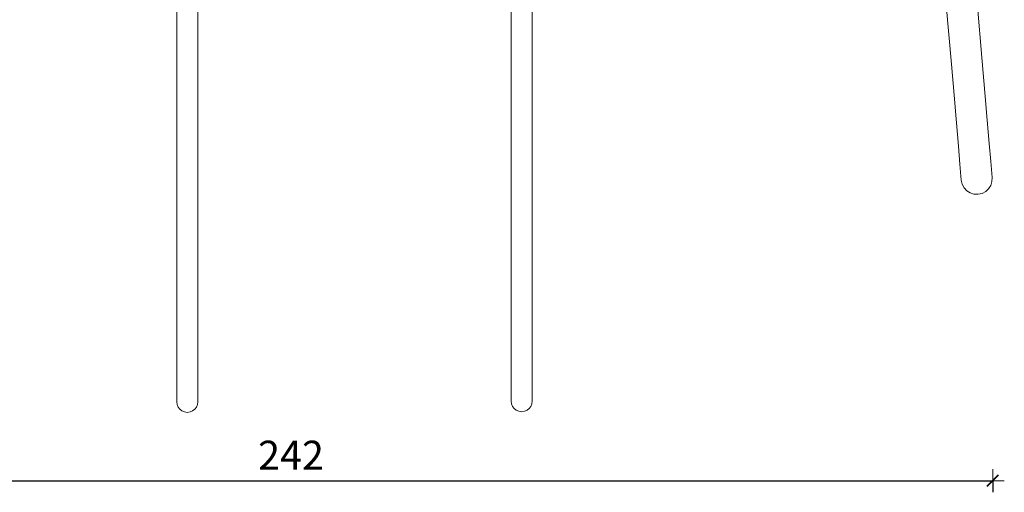
# Model space of a CAD drawing. Units: millimetres. Extents: x 1117 to 3529, y 1307 to 1918.
# Drawn here: x 1432 to 1602, y 1307 to 1388 of the extents above; entities that cross this region are included whole.
import ezdxf

# ---------------------------------------------------------------- set-up
doc = ezdxf.new("R2010")
doc.units = ezdxf.units.MM
doc.layers.get('Defpoints').update_dxf_attribs({"color": 250})
doc.layers.add('0-03 wymiary', color=6, linetype='Continuous', lineweight=5)
doc.layers.add('ProfileEdges_Nr_Pióra__7', color=7, linetype='Continuous', lineweight=18)
doc.styles.add('1-20 romans', font='romans.shx', dxfattribs={"width": 0.7, "height": 5})
doc.dimstyles.new('1-20', dxfattribs={"dimtxt": 5, "dimasz": 0.2, "dimexe": 2, "dimexo": 12.5, "dimgap": 1.25, "dimtad": 1, "dimdec": 0, "dimrnd": 0.5, "dimtxsty": '1-20 romans', "dimblk": 'BG dim mark', "dimcen": 0, "dimclrd": 256, "dimclre": 256, "dimclrt": 11, "dimadec": 0, "dimazin": 0, "dimtfac": 1, "dimtdec": 0, "dimtix": 1, "dimtmove": 1, "dimatfit": 3, "dimfxl": 0.5, "dimfxlon": 1, "dimarcsym": 0})

# ---------------------------------------------------------------- blocks, each defined once
blk = doc.blocks.new('BG dim mark')
for p, q in [((0, -10), (0, 10)), ((10, 0), (-10, 0))]:
    blk.add_line(p, q)
at = {"color": 0, "linetype": 'ByBlock', "const_width": 1.5}
blk.add_lwpolyline([(5, 5), (-5, -5)], dxfattribs=at)
blk = doc.blocks.new('*D34')
at = {"layer": '0-03 wymiary', "lineweight": -2, "transparency": 16777216}
for p, q in [((1349.83, 1487.28), (1347.73, 1487.28)), ((1349.73, 1320.66), (1349.73, 1487.08)), ((1349.83, 1320.46), (1347.73, 1320.46))]:
    blk.add_line(p, q, dxfattribs=at)
at = {"layer": 'Defpoints', "color": 0, "transparency": 16777216}
for p in [(1349.73, 1487.28), (1445.95, 1487.28), (1461.07, 1320.46)]:
    blk.add_point(p, dxfattribs=at)
at = {"layer": '0-03 wymiary', "lineweight": -2, "transparency": 16777216, "xscale": 0.2, "yscale": 0.2, "zscale": 0.2}
for p, rotation in [((1349.73, 1487.28), 90), ((1349.73, 1320.46), 270)]:
    blk.add_blockref('BG dim mark', p, dxfattribs=dict(at, rotation=rotation))
at = {"layer": '0-03 wymiary', "color": 11, "transparency": 16777216, "insert": (1345.98, 1403.87), "char_height": 5, "attachment_point": 5, "rotation": 90, "style": '1-20 romans', "bg_fill": 3, "box_fill_scale": 1.1, "bg_fill_color": 256, "bg_fill_true_color": 13158600, "bg_fill_transparency": 0}
blk.add_mtext('167', dxfattribs=at)
blk = doc.blocks.new('*D33')
at = {"layer": '0-03 wymiary', "lineweight": -2, "transparency": 16777216}
for p, q in [((1357.93, 1308.77), (1357.93, 1306.67)), ((1358.13, 1308.67), (1599.83, 1308.67)), ((1600.03, 1308.77), (1600.03, 1306.67))]:
    blk.add_line(p, q, dxfattribs=at)
at = {"layer": 'Defpoints', "color": 0, "transparency": 16777216}
for p in [(1357.93, 1413.59), (1600.03, 1360.71), (1600.03, 1308.67)]:
    blk.add_point(p, dxfattribs=at)
at = {"layer": '0-03 wymiary', "lineweight": -2, "transparency": 16777216, "xscale": 0.2, "yscale": 0.2, "zscale": 0.2, "rotation": 180}
blk.add_blockref('BG dim mark', (1357.93, 1308.67), dxfattribs=at)
at = {"layer": '0-03 wymiary', "lineweight": -2, "transparency": 16777216, "xscale": 0.2, "yscale": 0.2, "zscale": 0.2}
blk.add_blockref('BG dim mark', (1600.03, 1308.67), dxfattribs=at)
at = {"layer": '0-03 wymiary', "color": 11, "transparency": 16777216, "insert": (1478.98, 1312.42), "char_height": 5, "attachment_point": 5, "style": '1-20 romans', "bg_fill": 3, "box_fill_scale": 1.1, "bg_fill_color": 256, "bg_fill_true_color": 13158600, "bg_fill_transparency": 0}
blk.add_mtext('242', dxfattribs=at)

msp = doc.modelspace()

# ---------------------------------------------------------------- linework, layer by layer
at = {"layer": 'ProfileEdges_Nr_Pióra__7', "linetype": 'Continuous', "flags": 128}
for points in [[(1516.94, 1406.7), (1516.94, 1331.84)], [(1462.92, 1393.76), (1462.92, 1331.72)], [(1520.59, 1393.89), (1520.59, 1331.84)], [(1597.35, 1391.21), (1598.22, 1380.96)], [(1592.01, 1390.77), (1592.89, 1380.5)], [(1598.68, 1375.65), (1598.22, 1380.96)], [(1593.35, 1375.19), (1592.89, 1380.5)], [(1593.76, 1370.42), (1593.35, 1375.19)], [(1599.09, 1370.87), (1598.68, 1375.65)], [(1599.09, 1370.87), (1599.44, 1366.83)], [(1593.76, 1370.42), (1594.1, 1366.37)], [(1594.37, 1363.24), (1594.1, 1366.37)], [(1599.7, 1363.7), (1599.44, 1366.83)], [(1594.54, 1361.22), (1594.37, 1363.24)], [(1599.7, 1363.7), (1599.88, 1361.68)], [(1594.54, 1361.22), (1594.61, 1360.51)], [(1599.88, 1361.68), (1599.94, 1360.97)], [(1599.94, 1360.97), (1599.9, 1360.25)], [(1594.76, 1359.81), (1594.61, 1360.51)], [(1595.09, 1359.19), (1594.76, 1359.81)], [(1595.55, 1358.69), (1595.09, 1359.19)], [(1598.82, 1358.55), (1599.32, 1359.01)], [(1599.69, 1359.59), (1599.32, 1359.01)], [(1599.9, 1360.25), (1599.69, 1359.59)], [(1595.55, 1358.69), (1596.12, 1358.32)], [(1596.12, 1358.32), (1596.78, 1358.1)], [(1596.78, 1358.1), (1597.5, 1358.07)], [(1597.5, 1358.07), (1598.2, 1358.22)], [(1598.2, 1358.22), (1598.82, 1358.55)], [(1462.92, 1327.15), (1462.92, 1331.72)], [(1516.94, 1327.28), (1516.94, 1331.84)], [(1520.59, 1327.28), (1520.59, 1331.84)], [(1462.92, 1327.15), (1462.92, 1324.03)], [(1516.94, 1324.15), (1516.94, 1327.28)], [(1520.59, 1327.28), (1520.59, 1324.15)], [(1462.92, 1324.03), (1462.92, 1322.39)], [(1516.94, 1324.15), (1516.94, 1322.51)], [(1520.59, 1324.15), (1520.59, 1322.51)], [(1462.67, 1321.36), (1462.85, 1321.8)], [(1462.92, 1322.29), (1462.85, 1321.8)], [(1462.92, 1322.29), (1462.92, 1322.39)], [(1516.94, 1322.41), (1516.94, 1322.51)], [(1516.94, 1322.41), (1517, 1321.92)], [(1517.19, 1321.48), (1517, 1321.92)], [(1517.19, 1321.48), (1517.47, 1321.11)], [(1520.05, 1321.11), (1520.34, 1321.48)], [(1520.34, 1321.48), (1520.52, 1321.92)], [(1520.52, 1321.92), (1520.59, 1322.41)], [(1520.59, 1322.41), (1520.59, 1322.51)], [(1462.38, 1320.99), (1462.01, 1320.7)], [(1462.38, 1320.99), (1462.67, 1321.36)], [(1517.47, 1321.11), (1517.84, 1320.82)], [(1518.28, 1320.64), (1517.84, 1320.82)], [(1518.28, 1320.64), (1518.76, 1320.57)], [(1519.25, 1320.64), (1518.76, 1320.57)], [(1519.25, 1320.64), (1519.69, 1320.82)], [(1519.69, 1320.82), (1520.05, 1321.11)]]:
    msp.add_lwpolyline(points, dxfattribs=at)

# ---------------------------------------------------------------- dimensions: what is measured, and where the dimension line sits
at = {"layer": '0-03 wymiary'}
dim = msp.add_linear_dim(base=(1349.73, 1487.28), p1=(1461.07, 1320.46), p2=(1445.95, 1487.28), angle=90, dimstyle='1-20', override={"dimfxl": 0.1, "dimtfill": 1}, dxfattribs=at)
dim.commit()
dim.dimension.update_dxf_attribs({"geometry": '*D34', "text_midpoint": (1345.98, 1403.87)})

# ---------------------------------------------------------------- next in the draw order: linework, layer by layer
at = {"layer": 'ProfileEdges_Nr_Pióra__7', "linetype": 'Continuous', "flags": 128}
for points in [[(1459.26, 1406.58), (1459.26, 1331.72)], [(1459.26, 1327.15), (1459.26, 1331.72)], [(1459.26, 1327.15), (1459.26, 1324.03)], [(1459.26, 1324.03), (1459.26, 1322.39)], [(1459.26, 1322.29), (1459.26, 1322.39)], [(1459.26, 1322.29), (1459.33, 1321.8)], [(1459.33, 1321.8), (1459.51, 1321.36)], [(1459.8, 1320.99), (1459.51, 1321.36)], [(1459.8, 1320.99), (1460.17, 1320.7)], [(1460.17, 1320.7), (1460.6, 1320.52)], [(1461.09, 1320.45), (1460.6, 1320.52)], [(1461.58, 1320.52), (1461.09, 1320.45)], [(1461.58, 1320.52), (1462.01, 1320.7)]]:
    msp.add_lwpolyline(points, dxfattribs=at)

# ---------------------------------------------------------------- next in the draw order: dimensions: what is measured, and where the dimension line sits
at = {"layer": '0-03 wymiary', "color": 0}
dim = msp.add_linear_dim(base=(1600.03, 1308.67), p1=(1357.93, 1413.59), p2=(1600.03, 1360.71), dimstyle='1-20', override={"dimfxl": 0.1, "dimtfill": 1}, dxfattribs=at)
dim.commit()
dim.dimension.update_dxf_attribs({"geometry": '*D33', "text_midpoint": (1478.98, 1312.42)})

doc.saveas('drawing.dxf')
